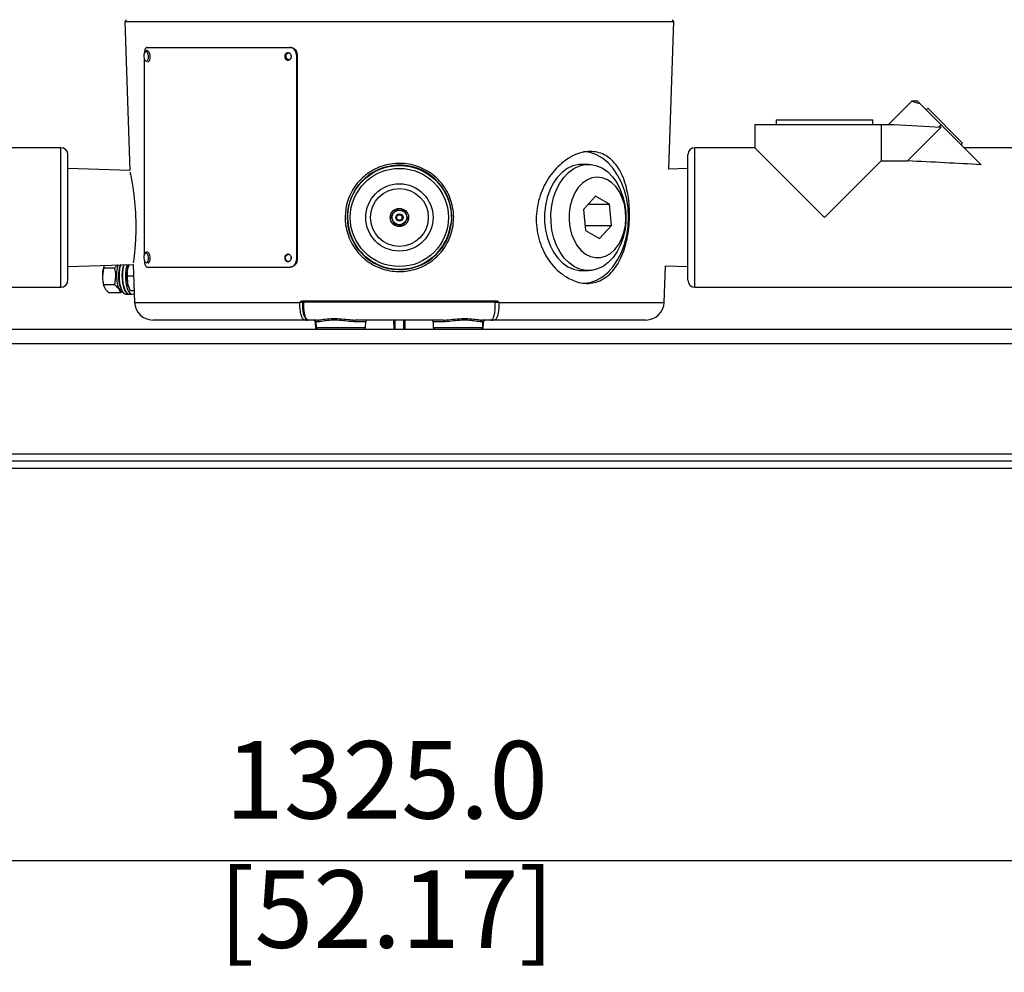
# Model space of a CAD drawing. Units: millimetres. Extents: x -5 to 599, y -5 to 425.
# Drawn here: x 335 to 389, y 98 to 150 of the extents above; entities that cross this region are included whole.
import ezdxf

# ---------------------------------------------------------------- set-up
doc = ezdxf.new("R2010")
doc.units = ezdxf.units.MM
doc.header["$PDSIZE"] = -1
doc.layers.add('DIMENSIONS', color=7, linetype='Continuous')
doc.styles.add('SLDTEXTSTYLE1', font='GOTHIC.TTF', dxfattribs={"width": 0.913})
doc.dimstyles.new('SLDDIMSTYLE1', dxfattribs={"dimtxt": 4.233333, "dimasz": 3.175, "dimexe": 0, "dimexo": 0.0625, "dimgap": 1.058333, "dimtad": 1, "dimdec": 1, "dimlfac": 5, "dimrnd": 1e-09, "dimzin": 4, "dimdsep": 46, "dimtxsty": 'SLDTEXTSTYLE1', "dimsah": 1, "dimcen": 0.09, "dimadec": 0, "dimazin": 1, "dimtfac": 1, "dimtdec": 1, "dimtofl": 0, "dimtmove": 0, "dimatfit": 3, "dimfxl": 1, "dimfrac": 2, "dimtolj": 1, "dimtzin": 12, "dimarcsym": 0})

# ---------------------------------------------------------------- blocks, each defined once
blk = doc.blocks.new('_D')
at = {"layer": 'Defpoints', "color": 0}
for p in [(222.791, 125.656), (487.791, 125.656), (222.791, 104.216)]:
    blk.add_point(p, dxfattribs=at)
at = {"layer": 'DIMENSIONS', "color": 0, "lineweight": -2}
for p, q in [((222.791, 125.594), (222.791, 104.216)), ((487.791, 125.594), (487.791, 104.216)), ((484.616, 104.216), (225.966, 104.216))]:
    blk.add_line(p, q, dxfattribs=at)
at = {"layer": 'DIMENSIONS', "color": 0}
for points in [[(225.966, 104.745), (225.966, 103.687), (222.791, 104.216)], [(484.616, 103.687), (484.616, 104.745), (487.791, 104.216)]]:
    blk.add_solid(points, dxfattribs=at)
at = {"layer": 'DIMENSIONS', "color": 0, "insert": (355.291, 110.761), "char_height": 4.23333, "attachment_point": 2, "style": 'SLDTEXTSTYLE1'}
blk.add_mtext('\\A1;1325.0 [52.17]', dxfattribs=at)

msp = doc.modelspace()

# ---------------------------------------------------------------- linework, layer by layer
at = {"color": 0, "linetype": 'Continuous', "lineweight": 25}
for p, q in [((341.091, 150.156), (340.994, 150.06)), ((340.994, 150.06), (341.278, 141.926)), ((340.994, 150.06), (370.987, 150.06)), ((370.706, 142), (370.987, 150.06)), ((370.987, 150.06), (370.891, 150.156)), ((342.213, 148.646), (349.999, 148.646)), ((349.999, 148.646), (350.03, 148.646)), ((342.058, 148.011), (342.058, 137.317)), ((342.068, 148.345), (342.07, 148.35)), ((350.368, 148.246), (350.368, 137.046)), ((350.405, 148.246), (350.368, 148.246)), ((350.405, 148.246), (350.405, 137.046)), ((383.974, 145.708), (382.702, 144.436)), ((384.289, 145.706), (383.97, 145.706)), ((384.422, 145.573), (384.289, 145.706)), ((384.422, 145.573), (385.576, 144.419)), ((384.846, 145.324), (384.761, 145.234)), ((384.846, 145.324), (386.751, 143.419)), ((376.568, 144.69), (376.576, 144.436)), ((376.568, 144.69), (379.209, 144.69)), ((379.209, 144.69), (381.85, 144.69)), ((381.842, 144.436), (381.85, 144.69)), ((375.399, 144.436), (375.399, 143.166)), ((375.399, 144.436), (382.294, 144.436)), ((382.294, 144.436), (382.294, 142.442)), ((382.294, 144.436), (383.019, 144.436)), ((383.019, 144.436), (385.583, 144.291)), ((383.734, 142.442), (385.583, 144.291)), ((385.456, 144.298), (385.576, 144.419)), ((385.576, 144.419), (387.756, 142.239)), ((337.505, 143.166), (334.229, 143.166)), ((337.505, 139.356), (337.505, 143.166)), ((375.399, 143.166), (372.122, 143.166)), ((372.122, 139.356), (372.122, 143.166)), ((375.399, 143.166), (379.209, 139.356)), ((386.661, 143.334), (386.751, 143.419)), ((390.105, 143.166), (386.829, 143.166)), ((337.886, 139.356), (337.886, 142.785)), ((371.741, 139.356), (371.741, 142.785)), ((341.278, 141.926), (337.886, 142.032)), ((366.314, 142.256), (365.961, 142.256)), ((371.741, 142.032), (370.706, 142)), ((379.209, 139.356), (382.294, 142.442)), ((382.294, 142.442), (383.734, 142.442)), ((366.695, 140.511), (366.045, 139.794)), ((367.459, 140.074), (366.695, 140.511)), ((366.299, 140.074), (367.459, 140.074)), ((367.574, 138.919), (367.459, 140.074)), ((337.505, 135.546), (337.505, 139.356)), ((337.886, 135.927), (337.886, 139.356)), ((353.148, 139.276), (353.16, 139.085)), ((353.181, 139.697), (353.189, 139.755)), ((366.045, 139.794), (366.159, 138.639)), ((371.741, 135.927), (371.741, 139.356)), ((372.122, 135.546), (372.122, 139.356)), ((366.131, 138.919), (367.574, 138.919)), ((366.924, 138.201), (367.574, 138.919)), ((366.159, 138.639), (366.924, 138.201)), ((342.068, 137.345), (342.07, 137.35)), ((337.886, 136.68), (341.457, 136.792)), ((339.829, 136.595), (339.768, 136.134)), ((339.874, 136.731), (339.829, 136.595)), ((340.436, 136.595), (339.829, 136.595)), ((339.863, 136.735), (339.855, 136.714)), ((340.436, 136.595), (340.588, 136.765)), ((341.228, 136.785), (341.14, 136.556)), ((341.193, 136.736), (341.185, 136.714)), ((341.457, 136.792), (341.53, 134.721)), ((342.213, 136.646), (349.999, 136.646)), ((350.036, 136.646), (349.999, 136.646)), ((350.368, 137.046), (350.405, 137.046)), ((370.452, 134.721), (370.521, 136.718)), ((370.521, 136.718), (371.741, 136.68)), ((340.446, 135.672), (340.507, 136.134)), ((341.117, 136.156), (341.14, 135.756)), ((341.479, 136.156), (341.117, 136.156)), ((365.961, 136.456), (366.314, 136.456)), ((319.522, 135.546), (337.505, 135.546)), ((340.446, 135.672), (339.839, 135.672)), ((339.855, 135.599), (339.865, 135.572)), ((341.185, 135.599), (341.193, 135.577)), ((372.122, 135.546), (390.105, 135.546)), ((340.757, 135.233), (340.15, 135.233)), ((340.828, 135.31), (340.757, 135.233)), ((340.882, 135.278), (340.897, 135.26)), ((341.054, 135.171), (341.22, 135.171)), ((341.067, 135.278), (341.082, 135.26)), ((341.238, 135.171), (341.405, 135.171)), ((341.507, 135.356), (341.294, 135.356)), ((341.53, 134.721), (350.555, 134.721)), ((350.558, 134.718), (350.558, 134.718)), ((350.674, 134.795), (361.307, 134.795)), ((350.773, 134.756), (350.689, 134.756)), ((350.715, 134.756), (350.715, 134.756)), ((350.715, 134.756), (350.715, 134.756)), ((350.778, 134.756), (361.203, 134.756)), ((361.289, 134.718), (361.203, 134.718)), ((361.293, 134.756), (361.209, 134.756)), ((361.266, 134.756), (361.266, 134.756)), ((361.424, 134.718), (361.423, 134.718)), ((361.426, 134.721), (370.452, 134.721)), ((350.802, 133.756), (342.529, 133.756)), ((350.908, 133.756), (350.802, 133.756)), ((350.912, 133.756), (350.908, 133.756)), ((350.912, 133.756), (350.989, 133.756)), ((351.493, 133.756), (350.989, 133.756)), ((351.394, 133.66), (351.408, 133.256)), ((351.429, 133.66), (351.394, 133.66)), ((351.429, 133.66), (351.44, 133.353)), ((351.582, 133.66), (351.429, 133.66)), ((354.152, 133.66), (353.526, 133.66)), ((358.401, 133.756), (353.58, 133.756)), ((354.142, 133.353), (354.152, 133.66)), ((355.702, 133.256), (355.696, 133.756)), ((356.285, 133.756), (356.28, 133.256)), ((357.829, 133.66), (357.84, 133.353)), ((358.455, 133.66), (357.829, 133.66)), ((360.552, 133.66), (360.399, 133.66)), ((360.992, 133.756), (360.488, 133.756)), ((360.542, 133.353), (360.552, 133.66)), ((360.587, 133.66), (360.552, 133.66)), ((360.573, 133.256), (360.587, 133.66)), ((360.992, 133.756), (361.069, 133.756)), ((361.073, 133.756), (361.069, 133.756)), ((361.179, 133.756), (361.073, 133.756)), ((369.452, 133.756), (361.179, 133.756)), ((222.791, 133.256), (487.791, 133.256)), ((351.44, 133.353), (354.142, 133.353)), ((357.84, 133.353), (360.542, 133.353)), ((487.791, 132.456), (222.791, 132.456)), ((222.791, 126.456), (487.791, 126.456)), ((486.791, 126.056), (223.791, 126.056)), ((486.791, 125.656), (223.791, 125.656))]:
    msp.add_line(p, q, dxfattribs=at)
at = {"color": 0, "linetype": 'Continuous', "lineweight": 25, "flags": 128}
for points in [[(342.07, 148.35), (342.092, 148.391), (342.132, 148.423), (342.176, 148.413), (342.216, 148.363), (342.246, 148.28), (342.262, 148.178), (342.262, 148.071), (342.244, 147.976), (342.213, 147.907), (342.173, 147.876), (342.173, 147.876)], [(342.217, 148.472), (342.256, 148.459), (342.303, 148.4), (342.338, 148.304), (342.357, 148.185), (342.356, 148.061), (342.336, 147.95), (342.299, 147.871), (342.252, 147.834)], [(342.173, 147.876), (342.129, 147.886), (342.089, 147.936), (342.085, 147.943)], [(368.506, 139.356), (368.482, 139.857), (368.408, 140.349), (368.286, 140.821), (368.12, 141.264), (367.911, 141.67), (367.664, 142.032), (367.384, 142.341), (367.077, 142.592), (366.747, 142.78), (366.403, 142.902), (366.053, 142.954)], [(365.961, 142.256), (365.783, 142.245), (365.465, 142.17), (365.16, 142.026), (364.875, 141.816), (364.616, 141.546), (364.39, 141.221), (364.203, 140.851), (364.06, 140.444), (363.963, 140.01), (363.915, 139.56), (363.918, 139.105), (363.971, 138.656), (364.073, 138.224), (364.221, 137.821), (364.413, 137.455), (364.642, 137.136), (364.904, 136.871), (365.192, 136.668), (365.499, 136.531), (365.817, 136.463), (365.961, 136.456)], [(368.215, 138.269), (368.072, 137.862), (367.885, 137.491), (367.659, 137.167), (367.4, 136.896), (367.115, 136.686), (366.81, 136.542), (366.492, 136.467), (366.17, 136.463), (365.852, 136.531), (365.545, 136.668), (365.257, 136.871), (364.996, 137.136), (364.766, 137.455), (364.575, 137.821), (364.426, 138.224), (364.324, 138.656), (364.271, 139.105), (364.269, 139.56), (364.316, 140.01), (364.413, 140.444), (364.557, 140.851), (364.744, 141.221), (364.97, 141.546), (365.228, 141.816), (365.514, 142.026), (365.819, 142.17), (366.136, 142.245), (366.458, 142.249), (366.776, 142.182), (367.083, 142.045), (367.371, 141.842), (367.633, 141.577), (367.862, 141.258), (368.054, 140.892), (368.202, 140.488), (368.304, 140.057), (368.357, 139.608), (368.36, 139.153), (368.312, 138.703), (368.215, 138.269)], [(368.251, 138.531), (368.332, 138.909), (368.364, 139.301), (368.346, 139.694), (368.279, 140.077), (368.164, 140.437), (368.006, 140.761), (367.81, 141.041), (367.581, 141.267), (367.327, 141.431), (367.057, 141.528), (366.779, 141.556), (366.502, 141.513), (366.234, 141.401), (365.985, 141.223), (365.763, 140.984), (365.574, 140.694), (365.425, 140.361), (365.321, 139.995), (365.264, 139.609), (365.257, 139.215), (365.3, 138.825), (365.391, 138.452), (365.528, 138.109), (365.706, 137.805), (365.92, 137.552), (366.162, 137.356), (366.425, 137.225), (366.7, 137.162), (366.979, 137.169), (367.252, 137.247), (367.512, 137.393), (367.748, 137.602), (367.954, 137.867), (368.124, 138.18), (368.251, 138.531)], [(366.08, 135.76), (366.403, 135.811), (366.747, 135.933), (367.077, 136.121), (367.384, 136.372), (367.664, 136.681), (367.911, 137.042), (368.12, 137.449), (368.286, 137.892), (368.408, 138.364), (368.482, 138.855), (368.506, 139.356)], [(342.07, 137.35), (342.092, 137.391), (342.132, 137.423), (342.176, 137.413), (342.216, 137.363), (342.246, 137.28), (342.262, 137.178), (342.262, 137.071), (342.244, 136.976), (342.213, 136.907), (342.173, 136.876), (342.173, 136.876)], [(342.217, 137.472), (342.256, 137.459), (342.303, 137.4), (342.338, 137.304), (342.357, 137.185), (342.356, 137.061), (342.336, 136.95), (342.299, 136.871), (342.252, 136.834)], [(340.637, 136.766), (340.585, 136.593), (340.549, 136.363), (340.54, 136.115), (340.558, 135.871), (340.603, 135.651), (340.669, 135.473), (340.752, 135.352), (340.845, 135.299), (340.869, 135.296)], [(340.759, 136.77), (340.708, 136.549), (340.68, 136.29), (340.68, 136.022), (340.708, 135.764), (340.761, 135.535), (340.836, 135.352), (340.927, 135.228), (341.028, 135.174), (341.054, 135.171)], [(340.927, 136.775), (340.874, 136.549), (340.846, 136.29), (340.846, 136.022), (340.874, 135.764), (340.928, 135.535), (341.003, 135.352), (341.094, 135.228), (341.194, 135.174), (341.229, 135.172)], [(340.945, 136.776), (340.893, 136.549), (340.865, 136.29), (340.865, 136.022), (340.893, 135.764), (340.946, 135.535), (341.021, 135.352), (341.112, 135.228), (341.213, 135.174), (341.238, 135.171)], [(341.113, 136.781), (341.112, 136.778), (341.059, 136.549), (341.031, 136.29), (341.031, 136.022), (341.059, 135.764), (341.112, 135.535), (341.187, 135.352), (341.278, 135.228), (341.379, 135.174), (341.481, 135.192), (341.512, 135.212)], [(341.14, 136.556), (341.162, 136.643), (341.185, 136.714)], [(342.173, 136.876), (342.129, 136.886), (342.089, 136.936), (342.085, 136.943)], [(341.185, 135.599), (341.162, 135.669), (341.14, 135.756)], [(350.689, 134.756), (350.686, 134.757), (350.683, 134.759), (350.681, 134.763), (350.678, 134.768), (350.677, 134.773), (350.675, 134.78), (350.674, 134.787), (350.674, 134.795)], [(361.293, 134.756), (361.295, 134.757), (361.298, 134.759), (361.301, 134.763), (361.303, 134.768), (361.305, 134.773), (361.306, 134.78), (361.307, 134.787), (361.307, 134.795)], [(353.526, 133.66), (353.528, 133.679), (353.531, 133.697), (353.536, 133.714), (353.543, 133.728), (353.551, 133.74), (353.56, 133.749), (353.57, 133.755), (353.58, 133.756)], [(355.741, 133.756), (355.742, 133.66), (355.746, 133.256)], [(356.235, 133.256), (356.24, 133.742), (356.241, 133.756)], [(358.401, 133.756), (358.411, 133.755), (358.421, 133.749), (358.43, 133.74), (358.438, 133.728), (358.445, 133.714), (358.45, 133.697), (358.453, 133.679), (358.455, 133.66)]]:
    msp.add_lwpolyline(points, dxfattribs=at)
at = {"color": 0, "linetype": 'Continuous', "lineweight": 25}
for radius in [2.837, 2.682, 1.838, 1.579, 0.5, 0.4, 0.2, 0.15]:
    msp.add_circle((355.991, 139.356), radius, dxfattribs=at)
for centre, radius, start, end in [((342.534, 148.164), 0.5, 158.1646, 206.2102), ((337.505, 142.785), 0.381, 0, 90), ((372.122, 142.785), 0.381, 90, 180), ((355.998, 139.359), 2.852, 185.5156, 181.6701), ((355.991, 139.356), 2.83, 173.0846, 353.0846), ((342.534, 137.164), 0.5, 158.1646, 206.2102), ((341.366, 136.192), 1.599, 160.9648, 182.0931), ((342.497, 136.157), 1.852, 160.686, 199.8), ((342.557, 136.178), 1.901, 161.452, 208.2616), ((342.742, 136.178), 1.902, 161.6921, 208.2496), ((341.388, 136.121), 1.62, 179.5552, 198.8023), ((343.049, 136.156), 1.951, 168.17, 191.83), ((337.505, 135.927), 0.381, 270, 360), ((372.122, 135.927), 0.381, 180, 270), ((342.529, 134.756), 1, 182, 270), ((350.732, 134.717), 0.0393, 90.9643, 179.0216), ((361.25, 134.717), 0.0393, 0.9784, 89.0357), ((369.452, 134.756), 1, 270, 358), ((350.801, 133.855), 0.0982, 270.9643, 359.0216), ((351.294, 133.656), 0.1, 2, 90), ((351.329, 133.656), 0.1, 2, 90), ((351.488, 133.662), 0.0944, 358.633, 86.5415), ((354.252, 133.656), 0.1, 90, 178), ((357.729, 133.656), 0.1, 2, 90), ((360.494, 133.662), 0.0944, 93.4585, 181.367), ((360.652, 133.656), 0.1, 90, 178), ((360.687, 133.656), 0.1, 90, 178), ((351.54, 133.356), 0.1, 182, 270), ((354.042, 133.356), 0.1, 270, 358), ((357.94, 133.356), 0.1, 182, 270), ((360.442, 133.356), 0.1, 270, 358)]:
    msp.add_arc(centre, radius, start, end, dxfattribs=at)
msp.add_ellipse((343.733, 139.356), major_axis=(63.039, 0.231), ratio=0.060327, start_param=0.7975, end_param=0.883163, dxfattribs=at)
for points, knots in [([(342.213, 148.646), (342.195, 148.642), (342.159, 148.633), (342.113, 148.564), (342.079, 148.462), (342.063, 148.372), (342.061, 148.32), (342.061, 148.313)], [0, 0, 0, 0, 0.240357, 0.4807165, 0.7210315, 0.9613664, 1, 1, 1, 1]), ([(342.217, 148.469), (342.204, 148.469), (342.172, 148.468), (342.128, 148.439), (342.091, 148.398), (342.076, 148.361), (342.069, 148.343)], [0, 0, 0, 0, 0.181506, 0.442574, 0.719689, 1, 1, 1, 1]), ([(350.368, 148.246), (350.363, 148.291), (350.355, 148.381), (350.291, 148.501), (350.198, 148.592), (350.094, 148.64), (350.026, 148.644), (349.999, 148.646)], [0, 0, 0, 0, 0.214677, 0.429355, 0.644026, 0.85867, 1, 1, 1, 1]), ([(350.036, 148.646), (350.077, 148.642), (350.16, 148.633), (350.27, 148.564), (350.354, 148.463), (350.399, 148.35), (350.403, 148.276), (350.405, 148.246)], [0, 0, 0, 0, 0.214672, 0.429347, 0.643981, 0.858633, 1, 1, 1, 1]), ([(350.092, 148.146), (350.09, 148.124), (350.086, 148.079), (350.054, 148.019), (350.007, 147.974), (349.949, 147.947), (349.887, 147.944), (349.827, 147.963), (349.776, 148.003), (349.741, 148.059), (349.724, 148.125), (349.728, 148.193), (349.752, 148.256), (349.794, 148.307), (349.849, 148.339), (349.91, 148.35), (349.972, 148.338), (350.027, 148.304), (350.068, 148.253), (350.089, 148.197), (350.091, 148.16), (350.092, 148.146)], [0, 0, 0, 0, 0.053685, 0.107371, 0.161059, 0.21475, 0.268437, 0.32212, 0.375806, 0.429495, 0.483185, 0.536871, 0.590554, 0.644241, 0.697931, 0.75162, 0.805304, 0.858989, 0.912677, 0.966367, 1, 1, 1, 1]), ([(349.922, 147.95), (349.904, 147.954), (349.865, 147.963), (349.817, 148.003), (349.781, 148.059), (349.764, 148.125), (349.768, 148.193), (349.792, 148.256), (349.834, 148.307), (349.889, 148.34), (349.929, 148.344), (349.949, 148.346)], [0, 0, 0, 0, 0.100984, 0.213797, 0.32662, 0.439442, 0.552256, 0.665066, 0.777882, 0.890706, 1, 1, 1, 1]), ([(349.939, 148.326), (349.919, 148.324), (349.878, 148.319), (349.827, 148.279), (349.794, 148.223), (349.785, 148.173), (349.788, 148.136), (349.792, 148.109), (349.806, 148.072), (349.83, 148.037), (349.861, 148.011), (349.898, 147.991), (349.927, 147.988), (349.944, 147.986)], [0, 0, 0, 0, 0.12472, 0.24944, 0.374161, 0.498884, 0.529671, 0.581751, 0.655067, 0.749536, 0.825079, 0.892077, 1, 1, 1, 1]), ([(349.944, 147.986), (349.964, 147.989), (350.005, 147.994), (350.056, 148.033), (350.09, 148.09), (350.102, 148.156), (350.088, 148.223), (350.053, 148.279), (350.001, 148.319), (349.96, 148.324), (349.939, 148.326)], [0, 0, 0, 0, 0.124961, 0.249923, 0.374885, 0.499849, 0.624796, 0.749848, 0.874916, 1, 1, 1, 1]), ([(383.973, 145.706), (383.972, 145.706), (383.934, 145.719), (384.059, 145.675), (384.301, 145.607), (384.422, 145.573)], [0, 0, 0, 0, 0.0004702, 0.500792, 1, 1, 1, 1]), ([(364.994, 136.173), (364.857, 136.277), (364.583, 136.485), (364.221, 136.901), (363.914, 137.383), (363.676, 137.921), (363.522, 138.501), (363.453, 139.098), (363.476, 139.697), (363.582, 140.281), (363.77, 140.837), (364.03, 141.358), (364.357, 141.827), (364.74, 142.236), (365.164, 142.564), (365.609, 142.802), (366.058, 142.937), (366.491, 142.972), (366.896, 142.905), (367.267, 142.747), (367.598, 142.498), (367.887, 142.165), (368.128, 141.752), (368.321, 141.265), (368.46, 140.719), (368.543, 140.131), (368.569, 139.523), (368.542, 138.918), (368.462, 138.332), (368.333, 137.778), (368.153, 137.268), (367.924, 136.81), (367.643, 136.419), (367.314, 136.106), (366.941, 135.886), (366.537, 135.763), (366.111, 135.746), (365.588, 135.836), (365.22, 136.044), (364.994, 136.173)], [0, 0, 0, 0, 0.026947, 0.053894, 0.080847, 0.107797, 0.134552, 0.161305, 0.187391, 0.213478, 0.23955, 0.265626, 0.292469, 0.319312, 0.346628, 0.373939, 0.400668, 0.427395, 0.453293, 0.479195, 0.50514, 0.531089, 0.557863, 0.584637, 0.611954, 0.639266, 0.66607, 0.692872, 0.718909, 0.744947, 0.771077, 0.797208, 0.823995, 0.850781, 0.877734, 0.904683, 0.931129, 0.957574, 1, 1, 1, 1]), ([(353.028, 139.27), (353.04, 139.532), (353.059, 139.959), (353.252, 140.517), (353.48, 140.954), (353.783, 141.348), (354.15, 141.69), (354.573, 141.966), (355.036, 142.169), (355.525, 142.288), (356.021, 142.325), (356.512, 142.278), (356.984, 142.154), (357.428, 141.955), (357.836, 141.686), (358.195, 141.351), (358.499, 140.956), (358.733, 140.513), (358.918, 139.951), (358.978, 139.36), (358.911, 138.779), (358.775, 138.303), (358.56, 137.858), (358.276, 137.453), (357.925, 137.1), (357.519, 136.808), (357.067, 136.589), (356.585, 136.447), (356.087, 136.39), (355.591, 136.415), (355.108, 136.523), (354.65, 136.706), (354.229, 136.964), (353.854, 137.288), (353.538, 137.674), (353.288, 138.108), (353.118, 138.578), (353.043, 138.972), (353.031, 139.204), (353.028, 139.27)], [0, 0, 0, 0, 0.0420496, 0.0684443, 0.094842, 0.1217757, 0.1487097, 0.1759668, 0.203221, 0.2300285, 0.2568343, 0.2829716, 0.3091106, 0.3352091, 0.3613102, 0.3879944, 0.4146785, 0.4418134, 0.468945, 0.5099787, 0.5363925, 0.5628076, 0.589249, 0.6156929, 0.6424451, 0.6691977, 0.6961737, 0.7231482, 0.7498223, 0.7764962, 0.8028514, 0.829208, 0.8557068, 0.8822059, 0.909031, 0.9358539, 0.9626078, 0.9893598, 1, 1, 1, 1]), ([(341.281, 141.834), (341.283, 141.828), (341.285, 141.817), (341.313, 141.682), (341.369, 141.391), (341.439, 140.959), (341.493, 140.558), (341.534, 140.175), (341.567, 139.765), (341.588, 139.347), (341.596, 138.927), (341.592, 138.525), (341.578, 138.143), (341.556, 137.798), (341.529, 137.493), (341.503, 137.242), (341.479, 137.046), (341.462, 136.923), (341.454, 136.865), (341.455, 136.874), (341.456, 136.876)], [0, 0, 0, 0, 0.050436, 0.104076, 0.209112, 0.28697, 0.339931, 0.394432, 0.447236, 0.501643, 0.553879, 0.607692, 0.65978, 0.71338, 0.766132, 0.820393, 0.873663, 0.928471, 0.981474, 1, 1, 1, 1]), ([(355.807, 139.787), (355.767, 139.733), (355.698, 139.641), (355.598, 139.508), (355.548, 139.442), (355.526, 139.413)], [0, 0, 0, 0, 0.439122, 0.751372, 1, 1, 1, 1]), ([(355.526, 139.413), (355.553, 139.351), (355.597, 139.246), (355.663, 139.092), (355.695, 139.016), (355.71, 138.982)], [0, 0, 0, 0, 0.439122, 0.751372, 1, 1, 1, 1]), ([(356.271, 139.73), (356.244, 139.734), (356.168, 139.743), (356.026, 139.76), (355.895, 139.776), (355.825, 139.784), (355.807, 139.787)], [0, 0, 0, 0, 0.185265, 0.52141, 0.87485, 1, 1, 1, 1]), ([(356.174, 138.926), (356.214, 138.98), (356.283, 139.071), (356.383, 139.204), (356.433, 139.271), (356.455, 139.3)], [0, 0, 0, 0, 0.439122, 0.751372, 1, 1, 1, 1]), ([(356.455, 139.3), (356.429, 139.362), (356.384, 139.467), (356.318, 139.62), (356.286, 139.696), (356.271, 139.73)], [0, 0, 0, 0, 0.439122, 0.751372, 1, 1, 1, 1]), ([(355.71, 138.982), (355.728, 138.98), (355.797, 138.972), (355.928, 138.956), (356.071, 138.939), (356.147, 138.929), (356.174, 138.926)], [0, 0, 0, 0, 0.12515, 0.47859, 0.814735, 1, 1, 1, 1]), ([(342.217, 137.469), (342.204, 137.469), (342.172, 137.468), (342.128, 137.439), (342.091, 137.398), (342.076, 137.361), (342.069, 137.343)], [0, 0, 0, 0, 0.181506, 0.442574, 0.719689, 1, 1, 1, 1]), ([(350.092, 137.146), (350.09, 137.124), (350.086, 137.079), (350.054, 137.019), (350.007, 136.974), (349.949, 136.947), (349.887, 136.944), (349.827, 136.963), (349.776, 137.003), (349.741, 137.059), (349.724, 137.125), (349.728, 137.193), (349.752, 137.256), (349.794, 137.307), (349.849, 137.339), (349.91, 137.35), (349.972, 137.338), (350.027, 137.304), (350.068, 137.253), (350.089, 137.197), (350.091, 137.16), (350.092, 137.146)], [0, 0, 0, 0, 0.053685, 0.107371, 0.161059, 0.21475, 0.268437, 0.32212, 0.375806, 0.429495, 0.483185, 0.536871, 0.590554, 0.644241, 0.697931, 0.75162, 0.805304, 0.858989, 0.912677, 0.966367, 1, 1, 1, 1]), ([(349.922, 136.95), (349.904, 136.954), (349.865, 136.963), (349.817, 137.003), (349.781, 137.059), (349.764, 137.125), (349.768, 137.193), (349.792, 137.256), (349.834, 137.307), (349.889, 137.34), (349.929, 137.344), (349.949, 137.346)], [0, 0, 0, 0, 0.100984, 0.213797, 0.32662, 0.439442, 0.552256, 0.665066, 0.777882, 0.890706, 1, 1, 1, 1]), ([(350.079, 137.212), (350.074, 137.194), (350.068, 137.17), (350.071, 137.136), (350.074, 137.114), (350.08, 137.099), (350.083, 137.092)], [0, 0, 0, 0, 0.460236, 0.592081, 0.815117, 1, 1, 1, 1]), ([(340.507, 136.134), (340.507, 136.145), (340.505, 136.3), (340.469, 136.453), (340.436, 136.595)], [0, 0, 0, 0, 0.070185, 1, 1, 1, 1]), ([(342.058, 137.046), (342.06, 137.001), (342.063, 136.911), (342.089, 136.792), (342.128, 136.701), (342.172, 136.653), (342.201, 136.648), (342.213, 136.646)], [0, 0, 0, 0, 0.214677, 0.429355, 0.644026, 0.85867, 1, 1, 1, 1]), ([(349.999, 136.646), (350.04, 136.651), (350.122, 136.66), (350.233, 136.729), (350.317, 136.83), (350.361, 136.942), (350.366, 137.017), (350.368, 137.046)], [0, 0, 0, 0, 0.2146725, 0.4293472, 0.6439822, 0.858635, 1, 1, 1, 1]), ([(350.405, 137.046), (350.401, 137.001), (350.393, 136.911), (350.329, 136.792), (350.235, 136.701), (350.131, 136.653), (350.063, 136.648), (350.036, 136.646)], [0, 0, 0, 0, 0.214677, 0.429354, 0.644025, 0.858668, 1, 1, 1, 1]), ([(339.768, 136.134), (339.768, 136.123), (339.771, 135.967), (339.806, 135.814), (339.839, 135.672)], [0, 0, 0, 0, 0.070185, 1, 1, 1, 1]), ([(341.14, 136.556), (341.138, 136.547), (341.109, 136.412), (341.113, 136.279), (341.117, 136.156)], [0, 0, 0, 0, 0.070185, 1, 1, 1, 1]), ([(339.839, 135.672), (339.842, 135.654), (339.854, 135.583), (339.897, 135.508), (339.929, 135.452)], [0, 0, 0, 0, 0.247058, 1, 1, 1, 1]), ([(340.668, 135.452), (340.621, 135.508), (340.558, 135.583), (340.468, 135.654), (340.446, 135.672)], [0, 0, 0, 0, 0.752942, 1, 1, 1, 1]), ([(341.14, 135.756), (341.142, 135.747), (341.172, 135.612), (341.235, 135.479), (341.294, 135.356)], [0, 0, 0, 0, 0.070185, 1, 1, 1, 1]), ([(339.929, 135.452), (339.943, 135.433), (340, 135.359), (340.086, 135.286), (340.15, 135.233)], [0, 0, 0, 0, 0.260304, 1, 1, 1, 1]), ([(340.757, 135.233), (340.746, 135.286), (340.73, 135.359), (340.681, 135.433), (340.668, 135.452)], [0, 0, 0, 0, 0.739696, 1, 1, 1, 1]), ([(350.555, 134.721), (350.556, 134.721), (350.556, 134.72), (350.557, 134.719), (350.558, 134.719), (350.558, 134.719), (350.559, 134.719), (350.563, 134.722), (350.574, 134.739), (350.598, 134.764), (350.633, 134.79), (350.661, 134.793), (350.674, 134.795)], [0, 0, 0, 0, 0.011957, 0.022641, 0.025317, 0.02741, 0.029481, 0.032019, 0.132077, 0.422876, 0.737343, 1, 1, 1, 1]), ([(350.558, 134.718), (350.558, 134.718), (350.556, 134.719), (350.556, 134.72), (350.555, 134.721)], [0, 0, 0, 0, 0.0435257, 1, 1, 1, 1]), ([(350.689, 134.756), (350.679, 134.755), (350.656, 134.753), (350.619, 134.739), (350.587, 134.728), (350.567, 134.721), (350.562, 134.719), (350.559, 134.718), (350.558, 134.718), (350.558, 134.718), (350.558, 134.718), (350.558, 134.718)], [0, 0, 0, 0, 0.2044294, 0.508939, 0.8549634, 0.9270285, 0.9860549, 0.9901619, 0.9938738, 0.9977671, 1, 1, 1, 1]), ([(350.802, 133.756), (350.772, 133.768), (350.71, 133.79), (350.633, 133.965), (350.579, 134.223), (350.557, 134.491), (350.558, 134.661), (350.558, 134.718)], [0, 0, 0, 0, 0.22252, 0.445091, 0.667346, 0.888227, 1, 1, 1, 1]), ([(350.692, 134.718), (350.691, 134.718), (350.686, 134.718), (350.671, 134.718), (350.648, 134.718), (350.621, 134.718), (350.591, 134.718), (350.569, 134.718), (350.558, 134.718)], [0, 0, 0, 0, 0.079124, 0.278585, 0.477641, 0.601919, 0.800862, 1, 1, 1, 1]), ([(350.689, 134.756), (350.692, 134.756), (350.707, 134.756), (350.722, 134.756), (350.729, 134.756), (350.731, 134.756)], [0, 0, 0, 0, 0.191961, 0.770562, 1, 1, 1, 1]), ([(350.692, 134.718), (350.692, 134.667), (350.69, 134.514), (350.709, 134.273), (350.754, 134.041), (350.82, 133.883), (350.872, 133.863), (350.899, 133.853)], [0, 0, 0, 0, 0.111352, 0.332189, 0.554517, 0.777263, 1, 1, 1, 1]), ([(350.989, 133.756), (350.96, 133.768), (350.902, 133.79), (350.833, 133.965), (350.786, 134.222), (350.77, 134.503), (350.776, 134.686), (350.778, 134.756)], [0, 0, 0, 0, 0.21666, 0.433314, 0.649999, 0.865802, 1, 1, 1, 1]), ([(361.203, 134.756), (361.206, 134.644), (361.211, 134.419), (361.181, 134.12), (361.126, 133.894), (361.059, 133.773), (361.011, 133.761), (360.992, 133.756)], [0, 0, 0, 0, 0.213793, 0.427542, 0.642369, 0.858507, 1, 1, 1, 1]), ([(361.423, 134.718), (361.422, 134.607), (361.42, 134.385), (361.38, 134.094), (361.315, 133.876), (361.244, 133.77), (361.196, 133.76), (361.179, 133.756)], [0, 0, 0, 0, 0.216374, 0.434887, 0.654501, 0.875785, 1, 1, 1, 1]), ([(361.25, 134.756), (361.256, 134.756), (361.265, 134.756), (361.284, 134.756), (361.293, 134.756)], [0, 0, 0, 0, 0.57818, 1, 1, 1, 1]), ([(361.423, 134.718), (361.419, 134.718), (361.404, 134.718), (361.377, 134.718), (361.348, 134.718), (361.322, 134.718), (361.301, 134.718), (361.293, 134.718), (361.289, 134.718)], [0, 0, 0, 0, 0.0793202, 0.278615, 0.477607, 0.6018183, 0.8008099, 1, 1, 1, 1]), ([(361.424, 134.718), (361.423, 134.718), (361.423, 134.718), (361.423, 134.718), (361.422, 134.718), (361.416, 134.72), (361.397, 134.728), (361.362, 134.739), (361.325, 134.753), (361.302, 134.755), (361.293, 134.756)], [0, 0, 0, 0, 0.002233, 0.006127, 0.009839, 0.013946, 0.144987, 0.491032, 0.795559, 1, 1, 1, 1]), ([(361.307, 134.795), (361.32, 134.793), (361.348, 134.79), (361.383, 134.764), (361.405, 134.74), (361.416, 134.726), (361.419, 134.723), (361.421, 134.72), (361.423, 134.719), (361.423, 134.719), (361.423, 134.719), (361.424, 134.719), (361.425, 134.72), (361.425, 134.721), (361.426, 134.721)], [0, 0, 0, 0, 0.262653, 0.577116, 0.867911, 0.9081, 0.933681, 0.967981, 0.970519, 0.97259, 0.974684, 0.977359, 0.988044, 1, 1, 1, 1]), ([(361.426, 134.721), (361.425, 134.72), (361.425, 134.719), (361.424, 134.718), (361.424, 134.718)], [0, 0, 0, 0, 0.956471, 1, 1, 1, 1]), ([(351.493, 133.756), (351.602, 133.768), (351.805, 133.79), (352.25, 133.845), (352.712, 133.836), (353.176, 133.78), (353.446, 133.764), (353.58, 133.756)], [0, 0, 0, 0, 0.228677, 0.425826, 0.626994, 0.815662, 1, 1, 1, 1]), ([(353.526, 133.66), (353.401, 133.668), (353.148, 133.685), (352.712, 133.748), (352.274, 133.756), (351.891, 133.704), (351.679, 133.662), (351.595, 133.66), (351.582, 133.66)], [0, 0, 0, 0, 0.186753, 0.374526, 0.572762, 0.768258, 0.963031, 1, 1, 1, 1]), ([(358.401, 133.756), (358.569, 133.768), (358.882, 133.79), (359.392, 133.845), (359.843, 133.836), (360.23, 133.78), (360.403, 133.764), (360.488, 133.756)], [0, 0, 0, 0, 0.228677, 0.425826, 0.626994, 0.815662, 1, 1, 1, 1]), ([(360.399, 133.66), (360.323, 133.668), (360.17, 133.685), (359.812, 133.748), (359.385, 133.756), (358.935, 133.704), (358.628, 133.662), (358.478, 133.66), (358.455, 133.66)], [0, 0, 0, 0, 0.186753, 0.374526, 0.572762, 0.768258, 0.963031, 1, 1, 1, 1])]:
    msp.add_open_spline(points, degree=3, knots=knots, dxfattribs=at)

# ---------------------------------------------------------------- dimensions: what is measured, and where the dimension line sits
at = {"layer": 'DIMENSIONS', "color": 0}
dim = msp.add_linear_dim(base=(222.791, 104.216), p1=(487.791, 125.656), p2=(222.791, 125.656), dimstyle='SLDDIMSTYLE1', dxfattribs=at)
dim.commit()
dim.dimension.update_dxf_attribs({"geometry": '_D', "text_midpoint": (355.291, 104.216), "dimtype": 160})

doc.saveas('drawing.dxf')
